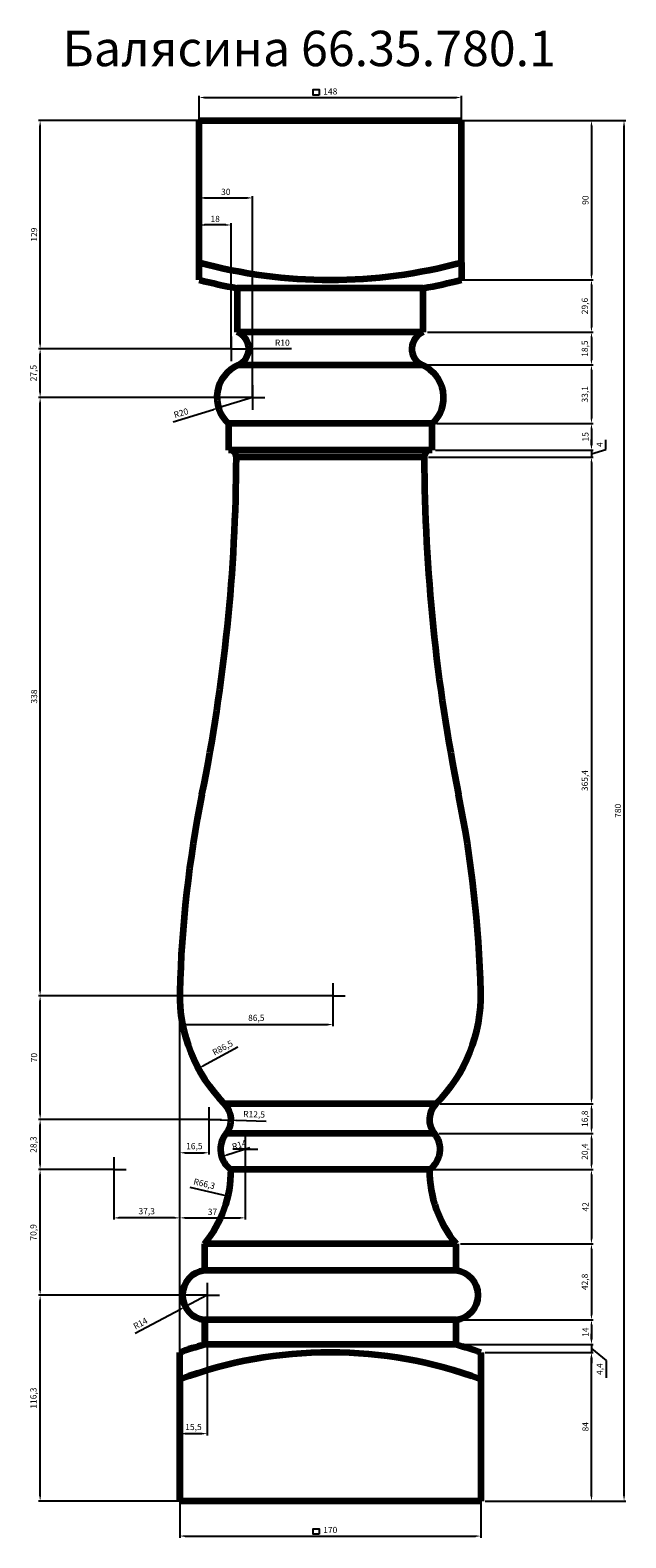
# Model space of a CAD drawing. Units: millimetres. Extents: x 1842 to 5205, y 32939 to 41457.
import ezdxf

# ---------------------------------------------------------------- set-up
doc = ezdxf.new("R2010")
doc.units = ezdxf.units.MM
doc.dimstyles.new('Копия(2) ISO-25', dxfattribs={"dimtxt": 35, "dimasz": 30, "dimexe": 10, "dimexo": 0, "dimgap": 12, "dimtad": 1, "dimdec": 1, "dimlfac": 0.1, "dimtxsty": 'Standard', "dimcen": 2.5, "dimadec": 0, "dimazin": 0, "dimtfac": 1, "dimtdec": 1, "dimtmove": 0, "dimatfit": 3, "dimfxl": 1, "dimtfillclr": 256, "dimlwd": 25, "dimarcsym": 0})

# ---------------------------------------------------------------- blocks, each defined once
blk = doc.blocks.new('*D17')
at = {"color": 0, "lineweight": -2, "transparency": 16777216}
for p, q in [((2796.4, 40946.6), (2796.4, 41086.6)), ((4276.4, 40946.6), (4276.4, 41086.6))]:
    blk.add_line(p, q, dxfattribs=at)
at = {"color": 0, "lineweight": 25, "transparency": 16777216}
blk.add_line((2826.4, 41076.6), (4246.4, 41076.6), dxfattribs=at)
at = {"color": 0, "transparency": 16777216}
for points in [[(2826.4, 41081.6), (2826.4, 41071.6), (2796.4, 41076.6)], [(4246.4, 41081.6), (4246.4, 41071.6), (4276.4, 41076.6)]]:
    blk.add_solid(points, dxfattribs=at)
at = {"layer": 'Defpoints', "color": 0, "transparency": 16777216}
for p in [(4276.4, 41076.6), (2796.4, 40946.6), (4276.4, 40946.6)]:
    blk.add_point(p, dxfattribs=at)
at = {"color": 0, "transparency": 16777216, "insert": (3536.4, 41106.4), "char_height": 35, "attachment_point": 5}
blk.add_mtext('148', dxfattribs=at)
blk = doc.blocks.new('*D32')
at = {"color": 0, "lineweight": -2, "transparency": 16777216}
for p, q in [((4411.1, 40946.6), (5021.1, 40946.6)), ((4276.4, 40046.6), (5021.1, 40046.6))]:
    blk.add_line(p, q, dxfattribs=at)
at = {"color": 0, "lineweight": 25, "transparency": 16777216}
blk.add_line((5011.1, 40916.6), (5011.1, 40076.6), dxfattribs=at)
at = {"color": 0, "transparency": 16777216}
for points in [[(5006.1, 40916.6), (5016.1, 40916.6), (5011.1, 40946.6)], [(5006.1, 40076.6), (5016.1, 40076.6), (5011.1, 40046.6)]]:
    blk.add_solid(points, dxfattribs=at)
at = {"layer": 'Defpoints', "color": 0, "transparency": 16777216}
for p in [(4411.1, 40946.6), (4276.4, 40046.6), (5011.1, 40046.6)]:
    blk.add_point(p, dxfattribs=at)
at = {"color": 0, "transparency": 16777216, "insert": (4981.3, 40496.6), "char_height": 35, "attachment_point": 5, "rotation": 90}
blk.add_mtext('90', dxfattribs=at)
blk = doc.blocks.new('*D33')
at = {"color": 0, "lineweight": -2, "transparency": 16777216}
for p, q in [((4411.1, 33986.6), (5021.1, 33986.6)), ((4411.1, 33146.6), (5021.1, 33146.6))]:
    blk.add_line(p, q, dxfattribs=at)
at = {"color": 0, "lineweight": 25, "transparency": 16777216}
blk.add_line((5011.1, 33176.6), (5011.1, 33956.6), dxfattribs=at)
at = {"color": 0, "transparency": 16777216}
for points in [[(5006.1, 33956.6), (5016.1, 33956.6), (5011.1, 33986.6)], [(5006.1, 33176.6), (5016.1, 33176.6), (5011.1, 33146.6)]]:
    blk.add_solid(points, dxfattribs=at)
at = {"layer": 'Defpoints', "color": 0, "transparency": 16777216}
for p in [(4411.1, 33986.6), (5011.1, 33986.6), (4411.1, 33146.6)]:
    blk.add_point(p, dxfattribs=at)
at = {"color": 0, "transparency": 16777216, "insert": (4981.3, 33566.6), "char_height": 35, "attachment_point": 5, "rotation": 90}
blk.add_mtext('84', dxfattribs=at)
blk = doc.blocks.new('*D34')
at = {"color": 0, "lineweight": -2, "transparency": 16777216}
for p, q in [((4276.4, 40946.6), (5205.1, 40946.6)), ((4411.1, 33146.6), (5205.1, 33146.6))]:
    blk.add_line(p, q, dxfattribs=at)
at = {"color": 0, "lineweight": 25, "transparency": 16777216}
blk.add_line((5195.1, 33176.6), (5195.1, 40916.6), dxfattribs=at)
at = {"color": 0, "transparency": 16777216}
for points in [[(5190.1, 40916.6), (5200.1, 40916.6), (5195.1, 40946.6)], [(5190.1, 33176.6), (5200.1, 33176.6), (5195.1, 33146.6)]]:
    blk.add_solid(points, dxfattribs=at)
at = {"layer": 'Defpoints', "color": 0, "transparency": 16777216}
for p in [(4276.4, 40946.6), (5195.1, 40946.6), (4411.1, 33146.6)]:
    blk.add_point(p, dxfattribs=at)
at = {"color": 0, "transparency": 16777216, "insert": (5165.3, 37046.6), "char_height": 35, "attachment_point": 5, "rotation": 90}
blk.add_mtext('780', dxfattribs=at)
blk = doc.blocks.new('*D35')
at = {"color": 0, "lineweight": -2, "transparency": 16777216}
for p, q in [((4276.4, 40046.6), (5021.1, 40046.6)), ((4086.1, 39750.7), (5021.1, 39750.7))]:
    blk.add_line(p, q, dxfattribs=at)
at = {"color": 0, "lineweight": 25, "transparency": 16777216}
blk.add_line((5011.1, 40016.6), (5011.1, 39780.7), dxfattribs=at)
at = {"color": 0, "transparency": 16777216}
for points in [[(5006.1, 40016.6), (5016.1, 40016.6), (5011.1, 40046.6)], [(5006.1, 39780.7), (5016.1, 39780.7), (5011.1, 39750.7)]]:
    blk.add_solid(points, dxfattribs=at)
at = {"layer": 'Defpoints', "color": 0, "transparency": 16777216}
for p in [(4276.4, 40046.6), (4086.1, 39750.7), (5011.1, 39750.7)]:
    blk.add_point(p, dxfattribs=at)
at = {"color": 0, "transparency": 16777216, "insert": (4977.8, 39898.6), "char_height": 35, "attachment_point": 5, "rotation": 90}
blk.add_mtext('29,6', dxfattribs=at)
blk = doc.blocks.new('*D36')
at = {"color": 0, "lineweight": -2, "transparency": 16777216}
for p, q in [((4086.1, 39750.7), (5021.1, 39750.7)), ((4081.1, 39565.4), (5021.1, 39565.4))]:
    blk.add_line(p, q, dxfattribs=at)
at = {"color": 0, "lineweight": 25, "transparency": 16777216}
blk.add_line((5011.1, 39720.7), (5011.1, 39595.4), dxfattribs=at)
at = {"color": 0, "transparency": 16777216}
for points in [[(5006.1, 39720.7), (5016.1, 39720.7), (5011.1, 39750.7)], [(5006.1, 39595.4), (5016.1, 39595.4), (5011.1, 39565.4)]]:
    blk.add_solid(points, dxfattribs=at)
at = {"layer": 'Defpoints', "color": 0, "transparency": 16777216}
for p in [(4086.1, 39750.7), (4081.1, 39565.4), (5011.1, 39565.4)]:
    blk.add_point(p, dxfattribs=at)
at = {"color": 0, "transparency": 16777216, "insert": (4977.8, 39658), "char_height": 35, "attachment_point": 5, "rotation": 90}
blk.add_mtext('18,5', dxfattribs=at)
blk = doc.blocks.new('*D37')
at = {"color": 0, "lineweight": -2, "transparency": 16777216}
for p, q in [((4081.1, 39565.4), (5021.1, 39565.4)), ((4136.1, 39234.5), (5021.1, 39234.5))]:
    blk.add_line(p, q, dxfattribs=at)
at = {"color": 0, "lineweight": 25, "transparency": 16777216}
blk.add_line((5011.1, 39535.4), (5011.1, 39264.5), dxfattribs=at)
at = {"color": 0, "transparency": 16777216}
for points in [[(5006.1, 39535.4), (5016.1, 39535.4), (5011.1, 39565.4)], [(5006.1, 39264.5), (5016.1, 39264.5), (5011.1, 39234.5)]]:
    blk.add_solid(points, dxfattribs=at)
at = {"layer": 'Defpoints', "color": 0, "transparency": 16777216}
for p in [(4081.1, 39565.4), (4136.1, 39234.5), (5011.1, 39234.5)]:
    blk.add_point(p, dxfattribs=at)
at = {"color": 0, "transparency": 16777216, "insert": (4978, 39399.9), "char_height": 35, "attachment_point": 5, "rotation": 90}
blk.add_mtext('33,1', dxfattribs=at)
blk = doc.blocks.new('*D38')
at = {"color": 0, "lineweight": -2, "transparency": 16777216}
for p, q in [((4136.1, 39234.5), (5021.1, 39234.5)), ((4131.2, 39084.5), (5021.1, 39084.5))]:
    blk.add_line(p, q, dxfattribs=at)
at = {"color": 0, "lineweight": 25, "transparency": 16777216}
blk.add_line((5011.1, 39204.5), (5011.1, 39114.5), dxfattribs=at)
at = {"color": 0, "transparency": 16777216}
for points in [[(5006.1, 39204.5), (5016.1, 39204.5), (5011.1, 39234.5)], [(5006.1, 39114.5), (5016.1, 39114.5), (5011.1, 39084.5)]]:
    blk.add_solid(points, dxfattribs=at)
at = {"layer": 'Defpoints', "color": 0, "transparency": 16777216}
for p in [(4136.1, 39234.5), (4131.2, 39084.5), (5011.1, 39084.5)]:
    blk.add_point(p, dxfattribs=at)
at = {"color": 0, "transparency": 16777216, "insert": (4981.5, 39159.5), "char_height": 35, "attachment_point": 5, "rotation": 90}
blk.add_mtext('15', dxfattribs=at)
blk = doc.blocks.new('*D39')
at = {"color": 0, "lineweight": 25, "transparency": 16777216}
for p, q in [((5011.1, 39114.5), (5011.1, 39144.5)), ((5091.6, 39088.6), (5091.6, 39142.9)), ((5011.1, 39064.4), (5091.6, 39088.6)), ((5011.1, 39084.5), (5011.1, 39044.3)), ((5011.1, 39084.5), (5011.1, 39044.3)), ((5011.1, 39014.3), (5011.1, 38984.3))]:
    blk.add_line(p, q, dxfattribs=at)
at = {"color": 0, "lineweight": -2, "transparency": 16777216}
for p, q in [((4091.2, 39044.3), (5021.1, 39044.3)), ((4131.2, 39084.5), (5021.1, 39084.5))]:
    blk.add_line(p, q, dxfattribs=at)
at = {"color": 0, "transparency": 16777216}
for points in [[(5006.1, 39114.5), (5016.1, 39114.5), (5011.1, 39084.5)], [(5006.1, 39014.3), (5016.1, 39014.3), (5011.1, 39044.3)]]:
    blk.add_solid(points, dxfattribs=at)
at = {"layer": 'Defpoints', "color": 0, "transparency": 16777216}
for p in [(4091.2, 39044.3), (4131.2, 39084.5), (5011.1, 39044.3)]:
    blk.add_point(p, dxfattribs=at)
at = {"color": 0, "transparency": 16777216, "insert": (5062.1, 39115.7), "char_height": 35, "attachment_point": 5, "rotation": 90}
blk.add_mtext('4', dxfattribs=at)
blk = doc.blocks.new('*D40')
at = {"color": 0, "lineweight": -2, "transparency": 16777216}
for p, q in [((4091.2, 39044.3), (5021.1, 39044.3)), ((4157.7, 35390.5), (5021.1, 35390.5))]:
    blk.add_line(p, q, dxfattribs=at)
at = {"color": 0, "lineweight": 25, "transparency": 16777216}
blk.add_line((5011.1, 39014.3), (5011.1, 35420.5), dxfattribs=at)
at = {"color": 0, "transparency": 16777216}
for points in [[(5006.1, 39014.3), (5016.1, 39014.3), (5011.1, 39044.3)], [(5006.1, 35420.5), (5016.1, 35420.5), (5011.1, 35390.5)]]:
    blk.add_solid(points, dxfattribs=at)
at = {"layer": 'Defpoints', "color": 0, "transparency": 16777216}
for p in [(4091.2, 39044.3), (4157.7, 35390.5), (5011.1, 35390.5)]:
    blk.add_point(p, dxfattribs=at)
at = {"color": 0, "transparency": 16777216, "insert": (4977.8, 37217.4), "char_height": 35, "attachment_point": 5, "rotation": 90}
blk.add_mtext('365,4', dxfattribs=at)
blk = doc.blocks.new('*D41')
at = {"color": 0, "lineweight": -2, "transparency": 16777216}
for p, q in [((4157.7, 35390.5), (5021.1, 35390.5)), ((4149.4, 35222.9), (5021.1, 35222.9))]:
    blk.add_line(p, q, dxfattribs=at)
at = {"color": 0, "lineweight": 25, "transparency": 16777216}
blk.add_line((5011.1, 35360.5), (5011.1, 35252.9), dxfattribs=at)
at = {"color": 0, "transparency": 16777216}
for points in [[(5006.1, 35360.5), (5016.1, 35360.5), (5011.1, 35390.5)], [(5006.1, 35252.9), (5016.1, 35252.9), (5011.1, 35222.9)]]:
    blk.add_solid(points, dxfattribs=at)
at = {"layer": 'Defpoints', "color": 0, "transparency": 16777216}
for p in [(4157.7, 35390.5), (4149.4, 35222.9), (5011.1, 35222.9)]:
    blk.add_point(p, dxfattribs=at)
at = {"color": 0, "transparency": 16777216, "insert": (4977.8, 35306.7), "char_height": 35, "attachment_point": 5, "rotation": 90}
blk.add_mtext('16,8', dxfattribs=at)
blk = doc.blocks.new('*D42')
at = {"color": 0, "lineweight": -2, "transparency": 16777216}
for p, q in [((4149.4, 35222.9), (5021.1, 35222.9)), ((4121.1, 35019.2), (5021.1, 35019.2))]:
    blk.add_line(p, q, dxfattribs=at)
at = {"color": 0, "lineweight": 25, "transparency": 16777216}
blk.add_line((5011.1, 35192.9), (5011.1, 35049.2), dxfattribs=at)
at = {"color": 0, "transparency": 16777216}
for points in [[(5006.1, 35192.9), (5016.1, 35192.9), (5011.1, 35222.9)], [(5006.1, 35049.2), (5016.1, 35049.2), (5011.1, 35019.2)]]:
    blk.add_solid(points, dxfattribs=at)
at = {"layer": 'Defpoints', "color": 0, "transparency": 16777216}
for p in [(4149.4, 35222.9), (4121.1, 35019.2), (5011.1, 35019.2)]:
    blk.add_point(p, dxfattribs=at)
at = {"color": 0, "transparency": 16777216, "insert": (4977.8, 35121), "char_height": 35, "attachment_point": 5, "rotation": 90}
blk.add_mtext('20,4', dxfattribs=at)
blk = doc.blocks.new('*D43')
at = {"color": 0, "lineweight": -2, "transparency": 16777216}
for p, q in [((4121.1, 35019.2), (5021.1, 35019.2)), ((4271.1, 34599.2), (5021.1, 34599.2))]:
    blk.add_line(p, q, dxfattribs=at)
at = {"color": 0, "lineweight": 25, "transparency": 16777216}
blk.add_line((5011.1, 34989.2), (5011.1, 34629.2), dxfattribs=at)
at = {"color": 0, "transparency": 16777216}
for points in [[(5006.1, 34989.2), (5016.1, 34989.2), (5011.1, 35019.2)], [(5006.1, 34629.2), (5016.1, 34629.2), (5011.1, 34599.2)]]:
    blk.add_solid(points, dxfattribs=at)
at = {"layer": 'Defpoints', "color": 0, "transparency": 16777216}
for p in [(4121.1, 35019.2), (4271.1, 34599.2), (5011.1, 34599.2)]:
    blk.add_point(p, dxfattribs=at)
at = {"color": 0, "transparency": 16777216, "insert": (4981.5, 34809.2), "char_height": 35, "attachment_point": 5, "rotation": 90}
blk.add_mtext('42', dxfattribs=at)
blk = doc.blocks.new('*D44')
at = {"color": 0, "lineweight": -2, "transparency": 16777216}
for p, q in [((4271.1, 34599.2), (5021.1, 34599.2)), ((4271.1, 34170.9), (5021.1, 34170.9))]:
    blk.add_line(p, q, dxfattribs=at)
at = {"color": 0, "lineweight": 25, "transparency": 16777216}
blk.add_line((5011.1, 34569.2), (5011.1, 34200.9), dxfattribs=at)
at = {"color": 0, "transparency": 16777216}
for points in [[(5006.1, 34569.2), (5016.1, 34569.2), (5011.1, 34599.2)], [(5006.1, 34200.9), (5016.1, 34200.9), (5011.1, 34170.9)]]:
    blk.add_solid(points, dxfattribs=at)
at = {"layer": 'Defpoints', "color": 0, "transparency": 16777216}
for p in [(4271.1, 34599.2), (4271.1, 34170.9), (5011.1, 34170.9)]:
    blk.add_point(p, dxfattribs=at)
at = {"color": 0, "transparency": 16777216, "insert": (4977.8, 34385.1), "char_height": 35, "attachment_point": 5, "rotation": 90}
blk.add_mtext('42,8', dxfattribs=at)
blk = doc.blocks.new('*D45')
at = {"color": 0, "lineweight": -2, "transparency": 16777216}
for p, q in [((4271.1, 34170.9), (5021.1, 34170.9)), ((4271.1, 34030.9), (5021.1, 34030.9))]:
    blk.add_line(p, q, dxfattribs=at)
at = {"color": 0, "lineweight": 25, "transparency": 16777216}
blk.add_line((5011.1, 34140.9), (5011.1, 34060.9), dxfattribs=at)
at = {"color": 0, "transparency": 16777216}
for points in [[(5006.1, 34140.9), (5016.1, 34140.9), (5011.1, 34170.9)], [(5006.1, 34060.9), (5016.1, 34060.9), (5011.1, 34030.9)]]:
    blk.add_solid(points, dxfattribs=at)
at = {"layer": 'Defpoints', "color": 0, "transparency": 16777216}
for p in [(4271.1, 34170.9), (4271.1, 34030.9), (5011.1, 34030.9)]:
    blk.add_point(p, dxfattribs=at)
at = {"color": 0, "transparency": 16777216, "insert": (4981.6, 34100.9), "char_height": 35, "attachment_point": 5, "rotation": 90}
blk.add_mtext('14', dxfattribs=at)
blk = doc.blocks.new('*D46')
at = {"color": 0, "lineweight": 25, "transparency": 16777216}
for p, q in [((5011.1, 34060.9), (5011.1, 34090.9)), ((5011.1, 34030.9), (5011.1, 33986.6)), ((5011.1, 34030.9), (5011.1, 33986.6)), ((5011.1, 34008.7), (5094.8, 33941.2)), ((5011.1, 33956.6), (5011.1, 33926.6)), ((5094.8, 33941.2), (5094.8, 33843.2))]:
    blk.add_line(p, q, dxfattribs=at)
at = {"color": 0, "lineweight": -2, "transparency": 16777216}
for p, q in [((4271.1, 34030.9), (5021.1, 34030.9)), ((4411.1, 33986.6), (5021.1, 33986.6))]:
    blk.add_line(p, q, dxfattribs=at)
at = {"color": 0, "transparency": 16777216}
for points in [[(5006.1, 34060.9), (5016.1, 34060.9), (5011.1, 34030.9)], [(5006.1, 33956.6), (5016.1, 33956.6), (5011.1, 33986.6)]]:
    blk.add_solid(points, dxfattribs=at)
at = {"layer": 'Defpoints', "color": 0, "transparency": 16777216}
for p in [(4271.1, 34030.9), (4411.1, 33986.6), (5011.1, 33986.6)]:
    blk.add_point(p, dxfattribs=at)
at = {"color": 0, "transparency": 16777216, "insert": (5061.6, 33892.2), "char_height": 35, "attachment_point": 5, "rotation": 90}
blk.add_mtext('4,4', dxfattribs=at)
blk = doc.blocks.new('орд')
for p, q in [((-4418.9, 46098.8), (-4488.9, 46098.8)), ((-4418.9, 46168.8), (-4418.9, 46098.8)), ((-4418.9, 46098.8), (-4418.9, 46028.8)), ((-4418.9, 46098.8), (-4348.9, 46098.8))]:
    blk.add_line(p, q)
blk = doc.blocks.new('*D49')
at = {"color": 0, "lineweight": -2, "transparency": 16777216}
for p, q in [((2841.4, 34310.1), (1888.1, 34310.1)), ((2686.4, 33146.6), (1888.1, 33146.6))]:
    blk.add_line(p, q, dxfattribs=at)
at = {"color": 0, "lineweight": 25, "transparency": 16777216}
blk.add_line((1898.1, 33176.6), (1898.1, 34280.1), dxfattribs=at)
at = {"color": 0, "transparency": 16777216}
for points in [[(1893.1, 34280.1), (1903.1, 34280.1), (1898.1, 34310.1)], [(1893.1, 33176.6), (1903.1, 33176.6), (1898.1, 33146.6)]]:
    blk.add_solid(points, dxfattribs=at)
at = {"layer": 'Defpoints', "color": 0, "transparency": 16777216}
for p in [(1898.1, 34310.1), (2841.4, 34310.1), (2686.4, 33146.6)]:
    blk.add_point(p, dxfattribs=at)
at = {"color": 0, "transparency": 16777216, "insert": (1864.8, 33728.3), "char_height": 35, "attachment_point": 5, "rotation": 90}
blk.add_mtext('116,3', dxfattribs=at)
blk = doc.blocks.new('*D50')
at = {"color": 0, "lineweight": -2, "transparency": 16777216}
for p, q in [((2313.4, 35019.2), (1888.1, 35019.2)), ((2841.4, 34310.1), (1888.1, 34310.1))]:
    blk.add_line(p, q, dxfattribs=at)
at = {"color": 0, "lineweight": 25, "transparency": 16777216}
blk.add_line((1898.1, 34340.1), (1898.1, 34989.2), dxfattribs=at)
at = {"color": 0, "transparency": 16777216}
for points in [[(1893.1, 34989.2), (1903.1, 34989.2), (1898.1, 35019.2)], [(1893.1, 34340.1), (1903.1, 34340.1), (1898.1, 34310.1)]]:
    blk.add_solid(points, dxfattribs=at)
at = {"layer": 'Defpoints', "color": 0, "transparency": 16777216}
for p in [(1898.1, 35019.2), (2313.4, 35019.2), (2841.4, 34310.1)]:
    blk.add_point(p, dxfattribs=at)
at = {"color": 0, "transparency": 16777216, "insert": (1864.8, 34664.6), "char_height": 35, "attachment_point": 5, "rotation": 90}
blk.add_mtext('70,9', dxfattribs=at)
blk = doc.blocks.new('*D51')
at = {"color": 0, "lineweight": -2, "transparency": 16777216}
for p, q in [((2851.4, 35302.1), (1888.1, 35302.1)), ((2313.4, 35019.2), (1888.1, 35019.2))]:
    blk.add_line(p, q, dxfattribs=at)
at = {"color": 0, "lineweight": 25, "transparency": 16777216}
blk.add_line((1898.1, 35049.2), (1898.1, 35272.1), dxfattribs=at)
at = {"color": 0, "transparency": 16777216}
for points in [[(1893.1, 35272.1), (1903.1, 35272.1), (1898.1, 35302.1)], [(1893.1, 35049.2), (1903.1, 35049.2), (1898.1, 35019.2)]]:
    blk.add_solid(points, dxfattribs=at)
at = {"layer": 'Defpoints', "color": 0, "transparency": 16777216}
for p in [(1898.1, 35302.1), (2851.4, 35302.1), (2313.4, 35019.2)]:
    blk.add_point(p, dxfattribs=at)
at = {"color": 0, "transparency": 16777216, "insert": (1864.8, 35160.7), "char_height": 35, "attachment_point": 5, "rotation": 90}
blk.add_mtext('28,3', dxfattribs=at)
blk = doc.blocks.new('*D52')
at = {"color": 0, "lineweight": -2, "transparency": 16777216}
for p, q in [((3551.2, 36002.1), (1888.1, 36002.1)), ((2851.4, 35302.1), (1888.1, 35302.1))]:
    blk.add_line(p, q, dxfattribs=at)
at = {"color": 0, "lineweight": 25, "transparency": 16777216}
blk.add_line((1898.1, 35332.1), (1898.1, 35972.1), dxfattribs=at)
at = {"color": 0, "transparency": 16777216}
for points in [[(1893.1, 35972.1), (1903.1, 35972.1), (1898.1, 36002.1)], [(1893.1, 35332.1), (1903.1, 35332.1), (1898.1, 35302.1)]]:
    blk.add_solid(points, dxfattribs=at)
at = {"layer": 'Defpoints', "color": 0, "transparency": 16777216}
for p in [(1898.1, 36002.1), (3551.2, 36002.1), (2851.4, 35302.1)]:
    blk.add_point(p, dxfattribs=at)
at = {"color": 0, "transparency": 16777216, "insert": (1868.3, 35652.1), "char_height": 35, "attachment_point": 5, "rotation": 90}
blk.add_mtext('70', dxfattribs=at)
blk = doc.blocks.new('*D53')
at = {"color": 0, "lineweight": -2, "transparency": 16777216}
for p, q in [((3096.4, 39382.1), (1888.1, 39382.1)), ((3551.2, 36002.1), (1888.1, 36002.1))]:
    blk.add_line(p, q, dxfattribs=at)
at = {"color": 0, "lineweight": 25, "transparency": 16777216}
blk.add_line((1898.1, 36032.1), (1898.1, 39352.1), dxfattribs=at)
at = {"color": 0, "transparency": 16777216}
for points in [[(1893.1, 39352.1), (1903.1, 39352.1), (1898.1, 39382.1)], [(1893.1, 36032.1), (1903.1, 36032.1), (1898.1, 36002.1)]]:
    blk.add_solid(points, dxfattribs=at)
at = {"layer": 'Defpoints', "color": 0, "transparency": 16777216}
for p in [(1898.1, 39382.1), (3096.4, 39382.1), (3551.2, 36002.1)]:
    blk.add_point(p, dxfattribs=at)
at = {"color": 0, "transparency": 16777216, "insert": (1868.3, 37692.1), "char_height": 35, "attachment_point": 5, "rotation": 90}
blk.add_mtext('338', dxfattribs=at)
blk = doc.blocks.new('*D54')
at = {"color": 0, "lineweight": -2, "transparency": 16777216}
for p, q in [((2976.4, 39657), (1888.1, 39657)), ((3096.4, 39382.1), (1888.1, 39382.1))]:
    blk.add_line(p, q, dxfattribs=at)
at = {"color": 0, "lineweight": 25, "transparency": 16777216}
blk.add_line((1898.1, 39412.1), (1898.1, 39627), dxfattribs=at)
at = {"color": 0, "transparency": 16777216}
for points in [[(1893.1, 39627), (1903.1, 39627), (1898.1, 39657)], [(1893.1, 39412.1), (1903.1, 39412.1), (1898.1, 39382.1)]]:
    blk.add_solid(points, dxfattribs=at)
at = {"layer": 'Defpoints', "color": 0, "transparency": 16777216}
for p in [(1898.1, 39657), (2976.4, 39657), (3096.4, 39382.1)]:
    blk.add_point(p, dxfattribs=at)
at = {"color": 0, "transparency": 16777216, "insert": (1864.8, 39519.5), "char_height": 35, "attachment_point": 5, "rotation": 90}
blk.add_mtext('27,5', dxfattribs=at)
blk = doc.blocks.new('*D55')
at = {"color": 0, "lineweight": -2, "transparency": 16777216}
for p, q in [((2796.4, 40946.6), (1888.1, 40946.6)), ((2976.4, 39657), (1888.1, 39657))]:
    blk.add_line(p, q, dxfattribs=at)
at = {"color": 0, "lineweight": 25, "transparency": 16777216}
blk.add_line((1898.1, 39687), (1898.1, 40916.6), dxfattribs=at)
at = {"color": 0, "transparency": 16777216}
for points in [[(1893.1, 40916.6), (1903.1, 40916.6), (1898.1, 40946.6)], [(1893.1, 39687), (1903.1, 39687), (1898.1, 39657)]]:
    blk.add_solid(points, dxfattribs=at)
at = {"layer": 'Defpoints', "color": 0, "transparency": 16777216}
for p in [(1898.1, 40946.6), (2796.4, 40946.6), (2976.4, 39657)]:
    blk.add_point(p, dxfattribs=at)
at = {"color": 0, "transparency": 16777216, "insert": (1868.3, 40301.8), "char_height": 35, "attachment_point": 5, "rotation": 90}
blk.add_mtext('129', dxfattribs=at)
blk = doc.blocks.new('*D56')
at = {"color": 0, "lineweight": -2, "transparency": 16777216}
for p, q in [((2841.4, 34310.1), (2841.4, 33517.6)), ((2686.4, 33986.6), (2686.4, 33517.6))]:
    blk.add_line(p, q, dxfattribs=at)
at = {"color": 0, "lineweight": 25, "transparency": 16777216}
blk.add_line((2716.4, 33527.6), (2811.4, 33527.6), dxfattribs=at)
at = {"color": 0, "transparency": 16777216}
for points in [[(2716.4, 33532.6), (2716.4, 33522.6), (2686.4, 33527.6)], [(2811.4, 33532.6), (2811.4, 33522.6), (2841.4, 33527.6)]]:
    blk.add_solid(points, dxfattribs=at)
at = {"layer": 'Defpoints', "color": 0, "transparency": 16777216}
for p in [(2841.4, 34310.1), (2686.4, 33986.6), (2841.4, 33527.6)]:
    blk.add_point(p, dxfattribs=at)
at = {"color": 0, "transparency": 16777216, "insert": (2763.9, 33560.8), "char_height": 35, "attachment_point": 5}
blk.add_mtext('15,5', dxfattribs=at)
blk = doc.blocks.new('*D57')
at = {"color": 0, "lineweight": -2, "transparency": 16777216}
for p, q in [((2313.4, 35019.2), (2313.4, 34736.7)), ((2686.4, 33986.6), (2686.4, 34756.7))]:
    blk.add_line(p, q, dxfattribs=at)
at = {"color": 0, "lineweight": 25, "transparency": 16777216}
blk.add_line((2656.4, 34746.7), (2343.4, 34746.7), dxfattribs=at)
at = {"color": 0, "transparency": 16777216}
for points in [[(2343.4, 34751.7), (2343.4, 34741.7), (2313.4, 34746.7)], [(2656.4, 34751.7), (2656.4, 34741.7), (2686.4, 34746.7)]]:
    blk.add_solid(points, dxfattribs=at)
at = {"layer": 'Defpoints', "color": 0, "transparency": 16777216}
for p in [(2313.4, 35019.2), (2313.4, 34746.7), (2686.4, 33986.6)]:
    blk.add_point(p, dxfattribs=at)
at = {"color": 0, "transparency": 16777216, "insert": (2499.9, 34779.8), "char_height": 35, "attachment_point": 5}
blk.add_mtext('37,3', dxfattribs=at)
blk = doc.blocks.new('*D58')
at = {"color": 0, "lineweight": -2, "transparency": 16777216}
for p, q in [((3056.4, 35134.1), (3056.4, 34736.7)), ((2686.4, 33986.6), (2686.4, 34756.7))]:
    blk.add_line(p, q, dxfattribs=at)
at = {"color": 0, "lineweight": 25, "transparency": 16777216}
blk.add_line((2716.4, 34746.7), (3026.4, 34746.7), dxfattribs=at)
at = {"color": 0, "transparency": 16777216}
for points in [[(2716.4, 34751.7), (2716.4, 34741.7), (2686.4, 34746.7)], [(3026.4, 34751.7), (3026.4, 34741.7), (3056.4, 34746.7)]]:
    blk.add_solid(points, dxfattribs=at)
at = {"layer": 'Defpoints', "color": 0, "transparency": 16777216}
for p in [(3056.4, 35134.1), (3056.4, 34746.7), (2686.4, 33986.6)]:
    blk.add_point(p, dxfattribs=at)
at = {"color": 0, "transparency": 16777216, "insert": (2871.4, 34776.3), "char_height": 35, "attachment_point": 5}
blk.add_mtext('37', dxfattribs=at)
blk = doc.blocks.new('*D59')
at = {"color": 0, "lineweight": -2, "transparency": 16777216}
for p, q in [((2851.4, 35302.1), (2851.4, 35104.4)), ((2686.4, 33986.6), (2686.4, 35124.4))]:
    blk.add_line(p, q, dxfattribs=at)
at = {"color": 0, "lineweight": 25, "transparency": 16777216}
blk.add_line((2716.4, 35114.4), (2821.4, 35114.4), dxfattribs=at)
at = {"color": 0, "transparency": 16777216}
for points in [[(2716.4, 35119.4), (2716.4, 35109.4), (2686.4, 35114.4)], [(2821.4, 35119.4), (2821.4, 35109.4), (2851.4, 35114.4)]]:
    blk.add_solid(points, dxfattribs=at)
at = {"layer": 'Defpoints', "color": 0, "transparency": 16777216}
for p in [(2851.4, 35302.1), (2851.4, 35114.4), (2686.4, 33986.6)]:
    blk.add_point(p, dxfattribs=at)
at = {"color": 0, "transparency": 16777216, "insert": (2768.9, 35147.7), "char_height": 35, "attachment_point": 5}
blk.add_mtext('16,5', dxfattribs=at)
blk = doc.blocks.new('*D60')
at = {"color": 0, "lineweight": -2, "transparency": 16777216}
for p, q in [((3551.2, 36002.1), (3551.2, 35828.9)), ((2686.4, 33986.6), (2686.4, 35848.9))]:
    blk.add_line(p, q, dxfattribs=at)
at = {"color": 0, "lineweight": 25, "transparency": 16777216}
blk.add_line((2716.4, 35838.9), (3521.2, 35838.9), dxfattribs=at)
at = {"color": 0, "transparency": 16777216}
for points in [[(2716.4, 35843.9), (2716.4, 35833.9), (2686.4, 35838.9)], [(3521.2, 35843.9), (3521.2, 35833.9), (3551.2, 35838.9)]]:
    blk.add_solid(points, dxfattribs=at)
at = {"layer": 'Defpoints', "color": 0, "transparency": 16777216}
for p in [(3551.2, 36002.1), (3551.2, 35838.9), (2686.4, 33986.6)]:
    blk.add_point(p, dxfattribs=at)
at = {"color": 0, "transparency": 16777216, "insert": (3118.8, 35872.2), "char_height": 35, "attachment_point": 5}
blk.add_mtext('86,5', dxfattribs=at)
blk = doc.blocks.new('*D61')
at = {"color": 0, "lineweight": -2, "transparency": 16777216}
for p, q in [((2796.4, 40046.6), (2796.4, 40366.5)), ((2976.4, 39657), (2976.4, 40366.5))]:
    blk.add_line(p, q, dxfattribs=at)
at = {"color": 0, "lineweight": 25, "transparency": 16777216}
blk.add_line((2946.4, 40356.5), (2826.4, 40356.5), dxfattribs=at)
at = {"color": 0, "transparency": 16777216}
for points in [[(2826.4, 40361.5), (2826.4, 40351.5), (2796.4, 40356.5)], [(2946.4, 40361.5), (2946.4, 40351.5), (2976.4, 40356.5)]]:
    blk.add_solid(points, dxfattribs=at)
at = {"layer": 'Defpoints', "color": 0, "transparency": 16777216}
for p in [(2796.4, 40356.5), (2796.4, 40046.6), (2976.4, 39657)]:
    blk.add_point(p, dxfattribs=at)
at = {"color": 0, "transparency": 16777216, "insert": (2886.4, 40386.3), "char_height": 35, "attachment_point": 5}
blk.add_mtext('18', dxfattribs=at)
blk = doc.blocks.new('*D62')
at = {"color": 0, "lineweight": -2, "transparency": 16777216}
for p, q in [((2796.4, 40046.6), (2796.4, 40519.4)), ((3096.4, 39382.1), (3096.4, 40519.4))]:
    blk.add_line(p, q, dxfattribs=at)
at = {"color": 0, "lineweight": 25, "transparency": 16777216}
blk.add_line((2826.4, 40509.4), (3066.4, 40509.4), dxfattribs=at)
at = {"color": 0, "transparency": 16777216}
for points in [[(2826.4, 40514.4), (2826.4, 40504.4), (2796.4, 40509.4)], [(3066.4, 40514.4), (3066.4, 40504.4), (3096.4, 40509.4)]]:
    blk.add_solid(points, dxfattribs=at)
at = {"layer": 'Defpoints', "color": 0, "transparency": 16777216}
for p in [(3096.4, 40509.4), (2796.4, 40046.6), (3096.4, 39382.1)]:
    blk.add_point(p, dxfattribs=at)
at = {"color": 0, "transparency": 16777216, "insert": (2946.4, 40539.2), "char_height": 35, "attachment_point": 5}
blk.add_mtext('30', dxfattribs=at)
blk = doc.blocks.new('*D63')
at = {"color": 0, "lineweight": 25, "transparency": 16777216}
blk.add_line((3013.9, 35710.9), (2817.2, 35604.3), dxfattribs=at)
at = {"color": 0, "transparency": 16777216}
blk.add_solid([(2814.8, 35608.7), (2819.6, 35599.9), (2790.8, 35590)], dxfattribs=at)
at = {"layer": 'Defpoints', "color": 0, "transparency": 16777216}
for p in [(3551.2, 36002.1), (2790.8, 35590)]:
    blk.add_point(p, dxfattribs=at)
at = {"color": 0, "transparency": 16777216, "insert": (2930.5, 35703.6), "char_height": 35, "attachment_point": 5, "rotation": 28.45135}
blk.add_mtext('R86,5', dxfattribs=at)
blk = doc.blocks.new('*D64')
at = {"color": 0, "lineweight": 25, "transparency": 16777216}
for p, q in [((2841.4, 34310.1), (2717.5, 34244.9)), ((2434.1, 34095.8), (2690.9, 34230.9))]:
    blk.add_line(p, q, dxfattribs=at)
at = {"color": 0, "transparency": 16777216}
blk.add_solid([(2688.6, 34235.3), (2693.2, 34226.5), (2717.5, 34244.9)], dxfattribs=at)
at = {"layer": 'Defpoints', "color": 0, "transparency": 16777216}
for p in [(2717.5, 34244.9), (2841.4, 34310.1)]:
    blk.add_point(p, dxfattribs=at)
at = {"color": 0, "transparency": 16777216, "insert": (2466.7, 34146.3), "char_height": 35, "attachment_point": 5, "rotation": 27.74435}
blk.add_mtext('R14', dxfattribs=at)
blk = doc.blocks.new('*D65')
at = {"color": 0, "lineweight": 25, "transparency": 16777216}
blk.add_line((2742.5, 34919.6), (2930, 34876.1), dxfattribs=at)
at = {"color": 0, "transparency": 16777216}
blk.add_solid([(2931.1, 34880.9), (2928.8, 34871.2), (2959.2, 34869.3)], dxfattribs=at)
at = {"layer": 'Defpoints', "color": 0, "transparency": 16777216}
for p in [(2313.4, 35019.2), (2959.2, 34869.3)]:
    blk.add_point(p, dxfattribs=at)
at = {"color": 0, "transparency": 16777216, "insert": (2823.9, 34934.9), "char_height": 35, "attachment_point": 5, "rotation": 346.92745}
blk.add_mtext('R66,3', dxfattribs=at)
blk = doc.blocks.new('*D66')
at = {"color": 0, "lineweight": 25, "transparency": 16777216}
blk.add_line((3082.8, 35142.5), (2951.5, 35101), dxfattribs=at)
at = {"color": 0, "transparency": 16777216}
blk.add_solid([(2950, 35105.8), (2953, 35096.3), (2922.9, 35092)], dxfattribs=at)
at = {"layer": 'Defpoints', "color": 0, "transparency": 16777216}
for p in [(3056.4, 35134.1), (2922.9, 35092)]:
    blk.add_point(p, dxfattribs=at)
at = {"color": 0, "transparency": 16777216, "insert": (3024, 35154.8), "char_height": 35, "attachment_point": 5, "rotation": 17.50882}
blk.add_mtext('R14', dxfattribs=at)
blk = doc.blocks.new('*D67')
at = {"color": 0, "lineweight": 25, "transparency": 16777216}
for p, q in [((2851.4, 35302.1), (2976.3, 35298.1)), ((3174.1, 35291.8), (3006.3, 35297.1))]:
    blk.add_line(p, q, dxfattribs=at)
at = {"color": 0, "transparency": 16777216}
blk.add_solid([(3006.5, 35302.1), (3006.1, 35292.1), (2976.3, 35298.1)], dxfattribs=at)
at = {"layer": 'Defpoints', "color": 0, "transparency": 16777216}
for p in [(2851.4, 35302.1), (2976.3, 35298.1)]:
    blk.add_point(p, dxfattribs=at)
at = {"color": 0, "transparency": 16777216, "insert": (3106.2, 35327.3), "char_height": 35, "attachment_point": 5, "rotation": 358.17895}
blk.add_mtext('R12,5', dxfattribs=at)
blk = doc.blocks.new('*D68')
at = {"color": 0, "lineweight": 25, "transparency": 16777216}
for p, q in [((3096.4, 39382.1), (2905.2, 39323.3)), ((2649.6, 39244.7), (2876.5, 39314.5))]:
    blk.add_line(p, q, dxfattribs=at)
at = {"color": 0, "transparency": 16777216}
blk.add_solid([(2875.1, 39319.2), (2878, 39309.7), (2905.2, 39323.3)], dxfattribs=at)
at = {"layer": 'Defpoints', "color": 0, "transparency": 16777216}
for p in [(3096.4, 39382.1), (2905.2, 39323.3)]:
    blk.add_point(p, dxfattribs=at)
at = {"color": 0, "transparency": 16777216, "insert": (2695, 39289.8), "char_height": 35, "attachment_point": 5, "rotation": 17.09491}
blk.add_mtext('R20', dxfattribs=at)
blk = doc.blocks.new('*D69')
at = {"color": 0, "lineweight": 25, "transparency": 16777216}
for p, q in [((2976.4, 39657), (3076.4, 39657)), ((3317.1, 39656.8), (3106.4, 39656.9))]:
    blk.add_line(p, q, dxfattribs=at)
at = {"color": 0, "transparency": 16777216}
blk.add_solid([(3106.4, 39661.9), (3106.4, 39651.9), (3076.4, 39657)], dxfattribs=at)
at = {"layer": 'Defpoints', "color": 0, "transparency": 16777216}
for p in [(2976.4, 39657), (3076.4, 39657)]:
    blk.add_point(p, dxfattribs=at)
at = {"color": 0, "transparency": 16777216, "insert": (3265.6, 39686.7), "char_height": 35, "attachment_point": 5, "rotation": 359.96882}
blk.add_mtext('R10', dxfattribs=at)
blk = doc.blocks.new('*D108')
at = {"color": 0, "lineweight": -2, "transparency": 16777216}
for p, q in [((2686.4, 33146.6), (2686.4, 32938.9)), ((4386.4, 33146.6), (4386.4, 32938.9))]:
    blk.add_line(p, q, dxfattribs=at)
at = {"color": 0, "lineweight": 25, "transparency": 16777216}
blk.add_line((2716.4, 32948.9), (4356.4, 32948.9), dxfattribs=at)
at = {"color": 0, "transparency": 16777216}
for points in [[(2716.4, 32953.9), (2716.4, 32943.9), (2686.4, 32948.9)], [(4356.4, 32953.9), (4356.4, 32943.9), (4386.4, 32948.9)]]:
    blk.add_solid(points, dxfattribs=at)
at = {"layer": 'Defpoints', "color": 0, "transparency": 16777216}
for p in [(2686.4, 33146.6), (4386.4, 33146.6), (4386.4, 32948.9)]:
    blk.add_point(p, dxfattribs=at)
at = {"color": 0, "transparency": 16777216, "insert": (3536.4, 32978.7), "char_height": 35, "attachment_point": 5}
blk.add_mtext('170', dxfattribs=at)

msp = doc.modelspace()

# ---------------------------------------------------------------- linework, layer by layer
at = {"color": 7, "linetype": 'Continuous', "lineweight": 106}
for p, q in [((2796.37, 40144.2), (2796.37, 40946.61)), ((2796.37, 40946.61), (4276.37, 40946.61)), ((4276.37, 40144.2), (4276.37, 40946.61)), ((2796.37, 40046.61), (2796.37, 40144.2)), ((4276.37, 40144.2), (4276.37, 40046.61)), ((3011.37, 40002.06), (3011.37, 39750.69)), ((4061.37, 39999.35), (3011.37, 39999.35)), ((4061.37, 39750.69), (4061.37, 40002.06)), ((4061.37, 39750.69), (3011.37, 39750.69)), ((4056.37, 39565.37), (3016.37, 39565.37)), ((2961.37, 39234.5), (2961.37, 39084.5)), ((4111.37, 39234.5), (2961.37, 39234.5)), ((4111.37, 39084.5), (4111.37, 39234.5)), ((4111.37, 39084.5), (2961.37, 39084.5)), ((4066.45, 39044.34), (3006.29, 39044.34)), ((4132.99, 35390.46), (2939.75, 35390.46)), ((4124.67, 35222.85), (2948.07, 35222.85)), ((4096.37, 35019.24), (2976.37, 35019.24)), ((2826.37, 34599.24), (2826.37, 34449.24)), ((4246.37, 34599.24), (2826.37, 34599.24)), ((4246.37, 34449.24), (4246.37, 34599.24)), ((4246.37, 34449.24), (2826.37, 34449.24)), ((2826.37, 34170.86), (2826.37, 34030.86)), ((4246.37, 34170.86), (2826.37, 34170.86)), ((4246.37, 34030.86), (4246.37, 34170.86)), ((4246.37, 34030.86), (2826.37, 34030.86)), ((2686.37, 33834.14), (2686.37, 33986.61)), ((4386.37, 33986.61), (4386.37, 33834.14)), ((2686.37, 33834.14), (2686.37, 33146.61)), ((4386.37, 33834.14), (4386.37, 33146.61)), ((4386.37, 33146.61), (2686.37, 33146.61))]:
    msp.add_line(p, q, dxfattribs=at)
at = {"lineweight": 106}
for p, q in [((2796.37, 40046.61), (2796.37, 40946.61)), ((2686.37, 33146.61), (2686.37, 33926.61))]:
    msp.add_line(p, q, dxfattribs=at)
for points in [[(3473, 41089.81), (3439.02, 41089.81), (3439.02, 41121.01), (3473, 41121.01)], [(3473, 32959.23), (3439.02, 32959.23), (3439.02, 32990.44), (3473, 32990.44)]]:
    msp.add_lwpolyline(points, close=True)
at = {"color": 7, "linetype": 'Continuous', "lineweight": 106}
for centre, radius, start, end in [((3536.37, 42900.94), 2854.33, 254.974135, 285.025865), ((3536.37, 42900.94), 2948.7, 255.46577, 259.744106), ((3536.37, 42900.94), 2948.7, 280.255894, 284.53423), ((2976.37, 39657.02), 100, 293.578178, 69.512685), ((4096.37, 39657.02), 100, 110.487315, 246.421822), ((3096.37, 39382.06), 200, 113.578178, 227.54585), ((3976.37, 39382.06), 200, 312.45415, 66.421822), ((-6833.74, 39084.5), 9840.11, 348.592315, 359.766142), ((2966.29, 39044.5), 40, 359.766142, 90), ((4106.45, 39044.5), 40, 90, 180.233858), ((13906.48, 39084.5), 9840.11, 180.233858, 191.407685), ((9129.85, 35863.45), 6445.2, 168.592315, 178.576639), ((-2057.11, 35863.45), 6445.2, 1.423361, 11.407685), ((3551.2, 36002.06), 864.83, 178.576639, 225.007057), ((3521.54, 36002.06), 864.83, 314.992943, 1.423361), ((2851.37, 35302.06), 125, 320.676911, 45.007057), ((4221.37, 35302.06), 125, 134.992943, 219.323089), ((3056.37, 35134.14), 140, 140.676911, 235.150095), ((4016.37, 35134.14), 140, 304.849905, 39.323089), ((2313.37, 35019.24), 663, 320.692352, 0), ((4759.37, 35019.24), 663, 180, 219.307648), ((2841.37, 34310.05), 140, 96.15064, 263.84936), ((4231.37, 34310.05), 140, 276.15064, 83.84936), ((3536.37, 31540.94), 2589.17, 105.915505, 109.165074), ((3536.37, 31540.94), 2589.17, 70.834926, 74.084495), ((3536.37, 31540.94), 2445.67, 69.662251, 110.337749)]:
    msp.add_arc(centre, radius, start, end, dxfattribs=at)

# ---------------------------------------------------------------- block references
for p in [(7395.29, -6441.82), (7515.29, -6716.77), (7970.12, -10096.77), (7270.29, -10796.77), (7475.29, -10964.7), (6732.29, -11079.59), (7260.29, -11788.78)]:
    msp.add_blockref('орд', p)

# ---------------------------------------------------------------- texts
at = {"insert": (2024.64, 41453.69), "char_height": 200, "attachment_point": 1}
msp.add_mtext_dynamic_manual_height_columns('Балясина 66.35.780.1', width=3440, gutter_width=12.5, heights=[0], dxfattribs=at)

# ---------------------------------------------------------------- dimensions: what is measured, and where the dimension line sits
for base, p1, p2, picture, middle in [((4276.37, 41076.61), (2796.37, 40946.61), (4276.37, 40946.61), '*D17', (3536.37, 41106.41)), ((3096.37, 40509.4), (2796.37, 40046.61), (3096.37, 39382.06), '*D62', (2946.37, 40539.2)), ((2796.37, 40356.53), (2976.37, 39657.02), (2796.37, 40046.61), '*D61', (2886.37, 40386.33)), ((3551.2, 35838.92), (2686.37, 33986.61), (3551.2, 36002.06), '*D60', (3118.78, 35872.22)), ((2851.37, 35114.35), (2686.37, 33986.61), (2851.37, 35302.06), '*D59', (2768.87, 35147.65)), ((3056.37, 34746.65), (2686.37, 33986.61), (3056.37, 35134.14), '*D58', (2871.37, 34776.3)), ((2313.37, 34746.65), (2686.37, 33986.61), (2313.37, 35019.24), '*D57', (2499.87, 34779.8)), ((2841.37, 33527.64), (2686.37, 33986.61), (2841.37, 34310.05), '*D56', (2763.87, 33560.79)), ((4386.37, 32948.85), (2686.37, 33146.61), (4386.37, 33146.61), '*D108', (3536.37, 32978.65))]:
    dim = msp.add_linear_dim(base=base, p1=p1, p2=p2, dimstyle='Копия(2) ISO-25')
    dim.commit()
    dim.dimension.update_dxf_attribs({"geometry": picture, "text_midpoint": middle})
for base, p1, p2, picture, middle in [((1898.15, 40946.61), (2976.37, 39657.02), (2796.37, 40946.61), '*D55', (1868.35, 40301.81)), ((5011.14, 39750.69), (4276.37, 40046.61), (4086.09, 39750.69), '*D35', (4977.84, 39898.65)), ((5011.14, 39565.37), (4086.09, 39750.69), (4081.09, 39565.37), '*D36', (4977.84, 39658.03)), ((1898.15, 39657.02), (3096.37, 39382.06), (2976.37, 39657.02), '*D54', (1864.85, 39519.54)), ((5011.14, 39234.5), (4081.09, 39565.37), (4136.09, 39234.5), '*D37', (4977.99, 39399.93)), ((1898.15, 39382.06), (3551.2, 36002.06), (3096.37, 39382.06), '*D53', (1868.35, 37692.06)), ((5011.14, 39084.5), (4136.09, 39234.5), (4131.17, 39084.5), '*D38', (4981.49, 39159.5)), ((5011.14, 39044.34), (4131.17, 39084.5), (4091.17, 39044.34), '*D39', (5062.14, 39100.57)), ((5011.14, 35390.46), (4091.17, 39044.34), (4157.71, 35390.46), '*D40', (4977.84, 37217.4)), ((1898.15, 36002.06), (2851.37, 35302.06), (3551.2, 36002.06), '*D52', (1868.35, 35652.06)), ((5011.14, 35222.85), (4157.71, 35390.46), (4149.39, 35222.85), '*D41', (4977.84, 35306.66)), ((1898.15, 35302.06), (2313.37, 35019.24), (2851.37, 35302.06), '*D51', (1864.85, 35160.65)), ((5011.14, 35019.24), (4149.39, 35222.85), (4121.09, 35019.24), '*D42', (4977.84, 35121.05)), ((1898.15, 35019.24), (2841.37, 34310.05), (2313.37, 35019.24), '*D50', (1864.85, 34664.65)), ((5011.14, 34599.24), (4121.09, 35019.24), (4271.09, 34599.24), '*D43', (4981.49, 34809.24)), ((5011.14, 34170.86), (4271.09, 34599.24), (4271.09, 34170.86), '*D44', (4977.84, 34385.05)), ((5011.14, 34030.86), (4271.09, 34170.86), (4271.09, 34030.86), '*D45', (4981.64, 34100.86))]:
    dim = msp.add_linear_dim(base=base, p1=p1, p2=p2, angle=90, dimstyle='Копия(2) ISO-25', override={"dimtmove": 1})
    dim.commit()
    dim.dimension.update_dxf_attribs({"geometry": picture, "text_midpoint": middle})
for base, p1, p2, picture, middle in [((5011.14, 40046.61), (4411.09, 40946.61), (4276.37, 40046.61), '*D32', (4981.34, 40496.61)), ((5195.15, 40946.61), (4411.09, 33146.61), (4276.37, 40946.61), '*D34', (5165.35, 37046.61)), ((1898.15, 34310.05), (2686.37, 33146.61), (2841.37, 34310.05), '*D49', (1864.85, 33728.33)), ((5011.14, 33986.61), (4411.09, 33146.61), (4411.09, 33986.61), '*D33', (4981.34, 33566.61))]:
    dim = msp.add_linear_dim(base=base, p1=p1, p2=p2, angle=90, dimstyle='Копия(2) ISO-25')
    dim.commit()
    dim.dimension.update_dxf_attribs({"geometry": picture, "text_midpoint": middle})
for center, mpoint, picture, middle in [((2976.37, 39657.02), (3076.37, 39656.96), '*D69', (3265.55, 39656.86)), ((3096.37, 39382.06), (2905.21, 39323.27), '*D68', (2703.77, 39261.32)), ((3551.2, 36002.06), (2790.82, 35590.05), '*D63', (2946.32, 35674.31)), ((3056.37, 35134.14), (2922.86, 35092.02), '*D66', (3032.85, 35126.71)), ((2313.37, 35019.24), (2959.19, 34869.28), '*D65', (2816.4, 34902.44)), ((2841.37, 34310.05), (2717.47, 34244.88), '*D64', (2480.48, 34120.22))]:
    dim = msp.add_radius_dim(center=center, mpoint=mpoint, dimstyle='Копия(2) ISO-25')
    dim.commit()
    dim.dimension.update_dxf_attribs({"geometry": picture, "text_midpoint": middle, "dimtype": 164})
dim = msp.add_radius_dim(center=(2851.37, 35302.06), mpoint=(2976.31, 35298.09), dimstyle='Копия(2) ISO-25')
dim.commit()
dim.dimension.update_dxf_attribs({"geometry": '*D67', "text_midpoint": (3106.23, 35327.28)})
dim = msp.add_linear_dim(base=(5011.14, 33986.61), p1=(4271.09, 34030.86), p2=(4411.09, 33986.61), angle=90, dimstyle='Копия(2) ISO-25', override={"dimtmove": 1})
dim.commit()
dim.dimension.update_dxf_attribs({"geometry": '*D46', "text_midpoint": (5094.77, 33929.23), "dimtype": 160})

doc.saveas('drawing.dxf')
